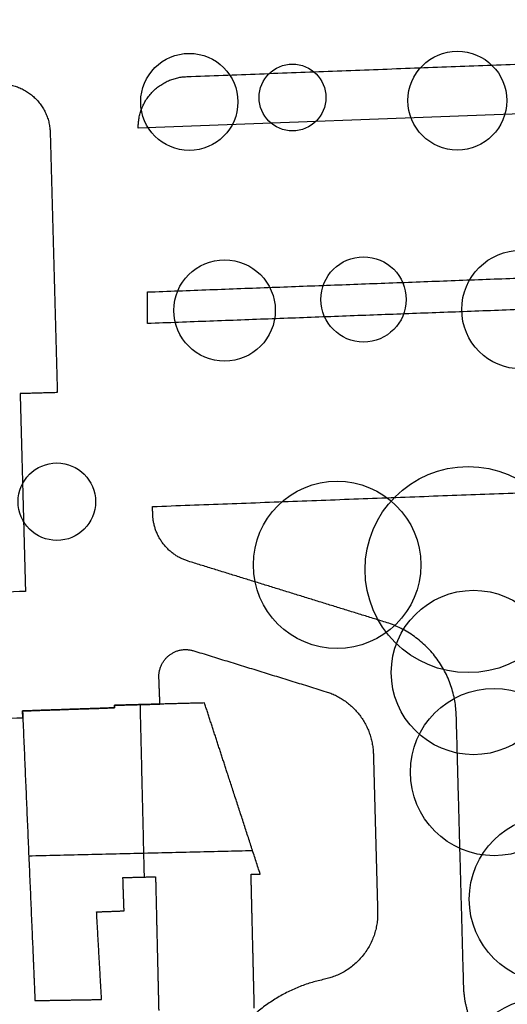
# Model space of a CAD drawing. Units: metres. Extents: x 2398 to 3277, y 7660 to 8061.
# Drawn here: x 2473 to 2517, y 7706 to 7795 of the extents above; entities that cross this region are included whole.
import ezdxf

# ---------------------------------------------------------------- set-up
doc = ezdxf.new("R2010")
doc.units = ezdxf.units.M
for name, color, linetype, true_color in [('buildings', 7, 'Continuous', 0x600000), ('land', 7, 'Continuous', 0x7fff70), ('trees', 7, 'Continuous', 0x317900)]:
    doc.layers.add(name, color=color, linetype=linetype, true_color=true_color)

msp = doc.modelspace()

# ---------------------------------------------------------------- linework, layer by layer
at = {"layer": 'buildings'}
for points in [[(2489.928, 7732.916), (2485.843, 7732.813), (2481.759, 7732.709)], [(2489.928, 7732.916, 6.096), (2485.843, 7732.813, 6.096), (2481.759, 7732.709, 6.096)], [(2489.928, 7732.916, 3.048), (2485.843, 7732.813, 3.048), (2481.759, 7732.709, 3.048)], [(2481.759, 7732.709), (2481.763, 7732.594), (2481.767, 7732.479)], [(2481.759, 7732.709, 6.096), (2481.763, 7732.594, 6.096), (2481.767, 7732.479, 6.096)], [(2481.759, 7732.709), (2481.759, 7732.709, 3.048), (2481.759, 7732.709, 6.096)], [(2481.759, 7732.709, 3.048), (2481.763, 7732.594, 3.048), (2481.767, 7732.479, 3.048)], [(2484.075, 7732.768), (2484.26, 7724.941), (2484.445, 7717.114)], [(2484.075, 7732.768, 6.096), (2484.26, 7724.941, 6.096), (2484.445, 7717.114, 6.096)], [(2485.843, 7732.813), (2485.843, 7732.813, 3.048), (2485.843, 7732.813, 6.096)], [(2489.928, 7732.916), (2489.928, 7732.916, 3.048), (2489.928, 7732.916, 6.096)], [(2481.767, 7732.479), (2477.591, 7732.335), (2473.416, 7732.19)], [(2481.767, 7732.479, 6.096), (2477.591, 7732.335, 6.096), (2473.416, 7732.19, 6.096)], [(2481.767, 7732.479, 3.048), (2477.591, 7732.335, 3.048), (2473.416, 7732.19, 3.048)], [(2473.416, 7732.19), (2473.416, 7732.19, 3.048), (2473.416, 7732.19, 6.096)], [(2477.704, 7732.339), (2477.704, 7732.339, 3.048), (2477.704, 7732.339, 6.096)], [(2481.767, 7732.479), (2481.767, 7732.479, 3.048), (2481.767, 7732.479, 6.096)], [(2492.233, 7725.835), (2492.233, 7725.835, 3.048), (2492.233, 7725.835, 6.096)], [(2494.296, 7719.496), (2484.139, 7719.256), (2473.982, 7719.016)], [(2494.296, 7719.496, 6.096), (2484.139, 7719.256, 6.096), (2473.982, 7719.016, 6.096)], [(2482.526, 7717.064), (2484.005, 7717.103), (2485.484, 7717.141)], [(2482.526, 7717.064, 6.096), (2484.005, 7717.103, 6.096), (2485.484, 7717.141, 6.096)], [(2482.526, 7717.064, 3.048), (2484.005, 7717.103, 3.048), (2485.484, 7717.141, 3.048)], [(2482.631, 7714.043), (2482.578, 7715.554), (2482.526, 7717.064)], [(2482.631, 7714.043, 6.096), (2482.578, 7715.554, 6.096), (2482.526, 7717.064, 6.096)], [(2482.526, 7717.064, 6.096), (2482.526, 7717.064, 3.048), (2482.526, 7717.064)], [(2482.631, 7714.043, 3.048), (2482.578, 7715.554, 3.048), (2482.526, 7717.064, 3.048)], [(2485.484, 7717.141), (2485.484, 7717.141, 3.048), (2485.484, 7717.141, 6.096)], [(2494.151, 7717.368), (2494.566, 7717.379), (2494.981, 7717.39)], [(2494.151, 7717.368, 6.096), (2494.566, 7717.379, 6.096), (2494.981, 7717.39, 6.096)], [(2494.151, 7717.368, 3.048), (2494.566, 7717.379, 3.048), (2494.981, 7717.39, 3.048)], [(2494.151, 7717.368, 6.096), (2494.151, 7717.368, 3.048), (2494.151, 7717.368)], [(2494.981, 7717.39), (2494.981, 7717.39, 3.048), (2494.981, 7717.39, 6.096)], [(2480.136, 7713.953), (2481.383, 7713.998), (2482.631, 7714.043)], [(2480.136, 7713.953, 6.096), (2481.383, 7713.998, 6.096), (2482.631, 7714.043, 6.096)], [(2480.136, 7713.953, 3.048), (2481.383, 7713.998, 3.048), (2482.631, 7714.043, 3.048)], [(2480.136, 7713.953), (2480.136, 7713.953, 3.048), (2480.136, 7713.953, 6.096)], [(2481.383, 7713.998), (2481.383, 7713.998, 3.048), (2481.383, 7713.998, 6.096)], [(2482.631, 7714.043), (2482.631, 7714.043, 3.048), (2482.631, 7714.043, 6.096)], [(2485.634, 7710.815), (2485.634, 7710.815, 3.048), (2485.634, 7710.815, 6.096)], [(2494.306, 7711.02), (2494.306, 7711.02, 3.048), (2494.306, 7711.02, 6.096)], [(2474.372, 7709.94), (2474.372, 7709.94, 3.048), (2474.372, 7709.94, 6.096)], [(2480.361, 7709.987), (2480.361, 7709.987, 3.048), (2480.361, 7709.987, 6.096)], [(2474.545, 7705.9), (2477.567, 7705.948), (2480.588, 7705.996)], [(2474.545, 7705.9, 6.096), (2477.567, 7705.948, 6.096), (2480.588, 7705.996, 6.096)], [(2474.545, 7705.9, 3.048), (2477.567, 7705.948, 3.048), (2480.588, 7705.996, 3.048)], [(2474.545, 7705.9), (2474.545, 7705.9, 3.048), (2474.545, 7705.9, 6.096)], [(2477.567, 7705.948), (2477.567, 7705.948, 3.048), (2477.567, 7705.948, 6.096)], [(2480.588, 7705.996), (2480.588, 7705.996, 3.048), (2480.588, 7705.996, 6.096)]]:
    msp.add_open_spline(points, degree=2, dxfattribs=at)
for points, knots in [([(2494.981, 7717.39), (2493.607, 7721.613), (2492.233, 7725.835), (2491.08, 7729.376), (2489.928, 7732.916)], [-3, -3, -3, -2, -2, -1, -1, -1]), ([(2494.981, 7717.39, 6.096), (2493.607, 7721.613, 6.096), (2492.233, 7725.835, 6.096), (2491.08, 7729.376, 6.096), (2489.928, 7732.916, 6.096)], [-3, -3, -3, -2, -2, -1, -1, -1]), ([(2494.981, 7717.39, 3.048), (2493.607, 7721.613, 3.048), (2492.233, 7725.835, 3.048), (2491.08, 7729.376, 3.048), (2489.928, 7732.916, 3.048)], [-3, -3, -3, -2, -2, -1, -1, -1]), ([(2473.416, 7732.19), (2473.894, 7721.065), (2474.372, 7709.94), (2474.458, 7707.92), (2474.545, 7705.9)], [-8, -8, -8, -7, -7, -6, -6, -6]), ([(2473.416, 7732.19, 6.096), (2473.894, 7721.065, 6.096), (2474.372, 7709.94, 6.096), (2474.458, 7707.92, 6.096), (2474.545, 7705.9, 6.096)], [-8, -8, -8, -7, -7, -6, -6, -6]), ([(2473.416, 7732.19, 3.048), (2473.894, 7721.065, 3.048), (2474.372, 7709.94, 3.048), (2474.458, 7707.92, 3.048), (2474.545, 7705.9, 3.048)], [-8, -8, -8, -7, -7, -6, -6, -6]), ([(2485.484, 7717.141), (2485.559, 7713.978), (2485.634, 7710.815), (2485.703, 7707.912), (2485.772, 7705.009)], [-1.956955, -1.956955, -1.956955, -1, -1, 0, 0, 0]), ([(2485.484, 7717.141, 6.096), (2485.559, 7713.978, 6.096), (2485.634, 7710.815, 6.096), (2485.703, 7707.912, 6.096), (2485.772, 7705.009, 6.096)], [-1.956955, -1.956955, -1.956955, -1, -1, 0, 0, 0]), ([(2485.484, 7717.141, 3.048), (2485.559, 7713.978, 3.048), (2485.634, 7710.815, 3.048), (2485.703, 7707.912, 3.048), (2485.772, 7705.009, 3.048)], [-1.956955, -1.956955, -1.956955, -1, -1, 0, 0, 0]), ([(2494.448, 7705.221), (2494.377, 7708.12), (2494.306, 7711.02), (2494.229, 7714.194), (2494.151, 7717.368)], [-6, -6, -6, -5, -5, -4.040777, -4.040777, -4.040777]), ([(2494.448, 7705.221, 6.096), (2494.377, 7708.12, 6.096), (2494.306, 7711.02, 6.096), (2494.229, 7714.194, 6.096), (2494.151, 7717.368, 6.096)], [-6, -6, -6, -5, -5, -4.040777, -4.040777, -4.040777]), ([(2494.448, 7705.221, 3.048), (2494.377, 7708.12, 3.048), (2494.306, 7711.02, 3.048), (2494.229, 7714.194, 3.048), (2494.151, 7717.368, 3.048)], [-6, -6, -6, -5, -5, -4.040777, -4.040777, -4.040777]), ([(2480.588, 7705.996), (2480.475, 7707.991), (2480.361, 7709.987), (2480.249, 7711.97), (2480.136, 7713.953)], [-5, -5, -5, -4, -4, -3, -3, -3]), ([(2480.588, 7705.996, 6.096), (2480.475, 7707.991, 6.096), (2480.361, 7709.987, 6.096), (2480.249, 7711.97, 6.096), (2480.136, 7713.953, 6.096)], [-5, -5, -5, -4, -4, -3, -3, -3]), ([(2480.588, 7705.996, 3.048), (2480.475, 7707.991, 3.048), (2480.361, 7709.987, 3.048), (2480.249, 7711.97, 3.048), (2480.136, 7713.953, 3.048)], [-5, -5, -5, -4, -4, -3, -3, -3])]:
    msp.add_open_spline(points, degree=2, knots=knots, dxfattribs=at)
at = {"layer": 'land'}
for p, q in [((2627.505, 7790.475, -0.305), (2483.919, 7785.085, -0.305)), ((2627.505, 7790.475), (2483.919, 7785.085))]:
    msp.add_line(p, q, dxfattribs=at)
for points in [[(2488.316, 7789.778, -0.305), (2541.227, 7791.785, -0.305), (2594.138, 7793.792, -0.305), (2609.338, 7794.369, -0.305), (2624.537, 7794.945, -0.305)], [(2488.316, 7789.778), (2541.227, 7791.785), (2594.138, 7793.792), (2609.338, 7794.369), (2624.537, 7794.945)]]:
    msp.add_open_spline(points, degree=2, knots=[3527.057512, 3527.057512, 3527.057512, 3874.271975, 3874.271975, 3974.158032, 3974.158032, 3974.158032], dxfattribs=at)
for points, weights, knots in [([(2471.184, 7789.128, -0.305), (2473.09, 7789.2, -0.305), (2474.483, 7787.896, -0.305), (2475.875, 7786.591, -0.305), (2475.927, 7784.684, -0.305)], [1, 0.922857479455, 1, 0.922857479455, 1], [752.43645, 752.43645, 752.43645, 764.297289, 764.297289, 776.158127, 776.158127, 776.158127]), ([(2471.184, 7789.128), (2473.09, 7789.2), (2474.483, 7787.896), (2475.875, 7786.591), (2475.927, 7784.684)], [1, 0.922857479455, 1, 0.922857479455, 1], [752.43645, 752.43645, 752.43645, 764.297289, 764.297289, 776.158127, 776.158127, 776.158127]), ([(2485.791, 7735.236, -0.305), (2485.744, 7736.496, -0.305), (2486.744, 7737.263, -0.305), (2487.744, 7738.03, -0.305), (2488.948, 7737.657, -0.305)], [1, 0.888331807925, 1, 0.888331807925, 1], [1494.274833, 1494.274833, 1494.274833, 1501.908383, 1501.908383, 1509.541932, 1509.541932, 1509.541932]), ([(2485.791, 7735.236), (2485.744, 7736.496), (2486.744, 7737.263), (2487.744, 7738.03), (2488.948, 7737.657)], [1, 0.888331807926, 1, 0.888331807926, 1], [1494.274833, 1494.274833, 1494.274833, 1501.908383, 1501.908383, 1509.541932, 1509.541932, 1509.541932])]:
    msp.add_rational_spline(points, weights, degree=2, knots=knots, dxfattribs=at)
for points, weights in [([(2483.919, 7785.085, -0.305), (2483.796, 7789.606, -0.305), (2488.316, 7789.778, -0.305)], [1, 0.710861656332, 1]), ([(2483.919, 7785.085), (2483.796, 7789.606), (2488.316, 7789.778)], [1, 0.710861656331, 1]), ([(2488.455, 7745.786, -0.305), (2485.359, 7746.744, -0.305), (2485.237, 7749.983, -0.305)], [1, 0.81584772217, 1]), ([(2488.455, 7745.786), (2485.359, 7746.744), (2485.237, 7749.983)], [1, 0.81584772217, 1]), ([(2512.775, 7731.767, -0.305), (2512.596, 7738.317, -0.305), (2506.337, 7740.253, -0.305)], [1, 0.812870673807, 1]), ([(2512.775, 7731.767), (2512.596, 7738.317), (2506.337, 7740.253)], [1, 0.812870673806, 1]), ([(2500.955, 7733.942, -0.305), (2505.128, 7732.651, -0.305), (2505.247, 7728.285, -0.305)], [1, 0.812870673807, 1]), ([(2500.955, 7733.942), (2505.128, 7732.651), (2505.247, 7728.285)], [1, 0.812870673806, 1]), ([(2505.637, 7713.961, -0.305), (2505.776, 7708.882, -0.305), (2500.805, 7707.831, -0.305)], [1, 0.768178346497, 1]), ([(2505.637, 7713.961), (2505.776, 7708.882), (2500.805, 7707.831)], [1, 0.768178346497, 1]), ([(2500.805, 7707.831, -0.305), (2489.357, 7705.409, -0.305), (2489.749, 7693.714, -0.305)], [1, 0.766198602377, 1]), ([(2500.805, 7707.831), (2489.357, 7705.409), (2489.749, 7693.714)], [1, 0.766198602379, 1]), ([(2515.105, 7702.206, -0.305), (2513.519, 7704.461, -0.305), (2513.444, 7707.217, -0.305)], [1, 0.957438675664, 1]), ([(2515.105, 7702.206), (2513.519, 7704.461), (2513.444, 7707.217)], [1, 0.957438675663, 1])]:
    msp.add_rational_spline(points, weights, degree=2, dxfattribs=at)
for points in [[(2488.316, 7789.778, -0.305), (2488.316, 7789.778, -0.152), (2488.316, 7789.778)], [(2475.927, 7784.684, -0.305), (2475.927, 7784.684, -0.152), (2475.927, 7784.684)], [(2475.927, 7784.684, -0.305), (2476.249, 7772.887, -0.305), (2476.571, 7761.091, -0.305)], [(2475.927, 7784.684), (2476.249, 7772.887), (2476.571, 7761.091)], [(2483.919, 7785.085, -0.305), (2483.919, 7785.085, -0.152), (2483.919, 7785.085)], [(2484.74, 7770.226), (2529.989, 7771.925), (2575.238, 7773.624)], [(2484.74, 7770.226, -0.305), (2529.989, 7771.925, -0.305), (2575.238, 7773.624, -0.305)], [(2575.345, 7770.761), (2530.043, 7769.06), (2484.74, 7767.359)], [(2575.345, 7770.761, -0.305), (2530.043, 7769.06, -0.305), (2484.74, 7767.359, -0.305)], [(2484.74, 7767.359), (2484.74, 7768.793), (2484.74, 7770.226)], [(2484.74, 7770.226), (2484.74, 7770.226, -0.152), (2484.74, 7770.226, -0.305)], [(2484.74, 7767.359, -0.305), (2484.74, 7768.793, -0.305), (2484.74, 7770.226, -0.305)], [(2484.74, 7767.359), (2484.74, 7767.359, -0.152), (2484.74, 7767.359, -0.305)], [(2476.571, 7761.091, -0.305), (2474.883, 7761.045, -0.305), (2473.196, 7760.999, -0.305)], [(2476.571, 7761.091), (2474.883, 7761.045), (2473.196, 7760.999)], [(2473.196, 7760.999, -0.305), (2473.196, 7760.999, -0.152), (2473.196, 7760.999)], [(2473.196, 7760.999, -0.305), (2473.441, 7752.023, -0.305), (2473.685, 7743.047, -0.305)], [(2473.196, 7760.999), (2473.441, 7752.023), (2473.685, 7743.047)], [(2476.571, 7761.091, -0.305), (2476.571, 7761.091, -0.152), (2476.571, 7761.091)], [(2485.208, 7750.749, -0.305), (2539.583, 7752.791, -0.305), (2593.957, 7754.832, -0.305)], [(2485.208, 7750.749), (2539.583, 7752.791), (2593.957, 7754.832)], [(2485.237, 7749.983, -0.305), (2485.223, 7750.366, -0.305), (2485.208, 7750.749, -0.305)], [(2485.208, 7750.749, -0.305), (2485.208, 7750.749, -0.152), (2485.208, 7750.749)], [(2485.237, 7749.983), (2485.223, 7750.366), (2485.208, 7750.749)], [(2485.237, 7749.983, -0.305), (2485.237, 7749.983, -0.152), (2485.237, 7749.983)], [(2506.337, 7740.253, -0.305), (2497.396, 7743.02, -0.305), (2488.455, 7745.786, -0.305)], [(2488.455, 7745.786, -0.305), (2488.455, 7745.786, -0.152), (2488.455, 7745.786)], [(2506.337, 7740.253), (2497.396, 7743.02), (2488.455, 7745.786)], [(2473.685, 7743.047, -0.305), (2439.13, 7741.737, -0.305), (2404.575, 7740.426, -0.305)], [(2473.685, 7743.047), (2439.13, 7741.737), (2404.575, 7740.426)], [(2473.685, 7743.047, -0.305), (2473.685, 7743.047, -0.152), (2473.685, 7743.047)], [(2506.337, 7740.253, -0.305), (2506.337, 7740.253, -0.152), (2506.337, 7740.253)], [(2488.948, 7737.657, -0.305), (2488.948, 7737.657, -0.152), (2488.948, 7737.657)], [(2488.948, 7737.657, -0.305), (2494.952, 7735.8, -0.305), (2500.955, 7733.942, -0.305)], [(2488.948, 7737.657), (2494.952, 7735.8), (2500.955, 7733.942)], [(2485.882, 7732.814, -0.305), (2485.836, 7734.025, -0.305), (2485.791, 7735.236, -0.305)], [(2485.791, 7735.236, -0.305), (2485.791, 7735.236, -0.152), (2485.791, 7735.236)], [(2485.882, 7732.814), (2485.836, 7734.025), (2485.791, 7735.236)], [(2500.955, 7733.942, -0.305), (2500.955, 7733.942, -0.152), (2500.955, 7733.942)], [(2481.759, 7732.709, -0.305), (2483.82, 7732.761, -0.305), (2485.882, 7732.814, -0.305)], [(2481.759, 7732.709), (2483.82, 7732.761), (2485.882, 7732.814)], [(2481.767, 7732.479, -0.305), (2481.763, 7732.594, -0.305), (2481.759, 7732.709, -0.305)], [(2481.759, 7732.709, -0.305), (2481.759, 7732.709, -0.152), (2481.759, 7732.709)], [(2481.767, 7732.479), (2481.763, 7732.594), (2481.759, 7732.709)], [(2485.882, 7732.814, -0.305), (2485.882, 7732.814, -0.152), (2485.882, 7732.814)], [(2473.416, 7732.19, -0.305), (2477.591, 7732.335, -0.305), (2481.767, 7732.479, -0.305)], [(2473.416, 7732.19), (2477.591, 7732.335), (2481.767, 7732.479)], [(2473.442, 7731.578, -0.305), (2473.429, 7731.884, -0.305), (2473.416, 7732.19, -0.305)], [(2473.416, 7732.19, -0.305), (2473.416, 7732.19, -0.152), (2473.416, 7732.19)], [(2473.442, 7731.578), (2473.429, 7731.884), (2473.416, 7732.19)], [(2481.767, 7732.479, -0.305), (2481.767, 7732.479, -0.152), (2481.767, 7732.479)], [(2513.444, 7707.217, -0.305), (2513.109, 7719.492, -0.305), (2512.775, 7731.767, -0.305)], [(2512.775, 7731.767, -0.305), (2512.775, 7731.767, -0.152), (2512.775, 7731.767)], [(2513.444, 7707.217), (2513.109, 7719.492), (2512.775, 7731.767)], [(2404.575, 7728.966, -0.305), (2439.009, 7730.272, -0.305), (2473.442, 7731.578, -0.305)], [(2404.575, 7728.966), (2439.009, 7730.272), (2473.442, 7731.578)], [(2473.442, 7731.578, -0.305), (2473.442, 7731.578, -0.152), (2473.442, 7731.578)], [(2505.247, 7728.285, -0.305), (2505.247, 7728.285, -0.152), (2505.247, 7728.285)], [(2505.247, 7728.285, -0.305), (2505.442, 7721.123, -0.305), (2505.637, 7713.961, -0.305)], [(2505.247, 7728.285), (2505.442, 7721.123), (2505.637, 7713.961)], [(2505.637, 7713.961, -0.305), (2505.637, 7713.961, -0.152), (2505.637, 7713.961)], [(2500.805, 7707.831, -0.305), (2500.805, 7707.831, -0.152), (2500.805, 7707.831)], [(2513.444, 7707.217, -0.305), (2513.444, 7707.217, -0.152), (2513.444, 7707.217)]]:
    msp.add_open_spline(points, degree=2, dxfattribs=at)
at = {"layer": 'trees'}
for centre, radius in [((2488.547, 7787.48), 4.408), ((2512.869, 7787.598), 4.488), ((2497.912, 7787.88), 3.034), ((2518.658, 7768.632), 5.39), ((2491.749, 7768.55), 4.601), ((2504.355, 7769.551), 3.869), ((2476.531, 7751.189), 3.516), ((2513.85, 7745.026), 9.356), ((2501.955, 7745.453), 7.596), ((2514.335, 7735.683), 7.462), ((2516.2, 7726.643), 7.596), ((2521.549, 7715.102), 7.596), ((2520.756, 7698.571), 7.596)]:
    msp.add_circle(centre, radius, dxfattribs=at)

doc.saveas('drawing.dxf')
